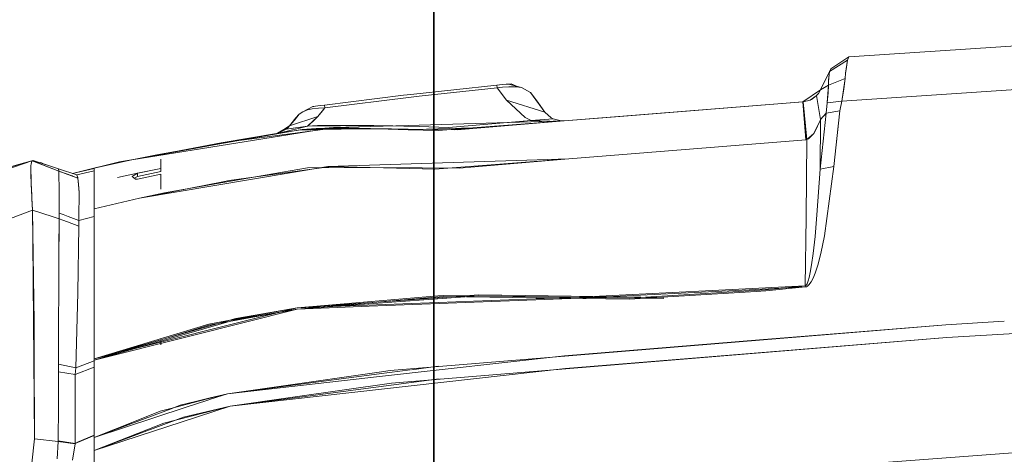
# Model space of a CAD drawing. Units: millimetres. Extents: x -1532 to 1812, y 229 to 3112.
# Drawn here: x -859 to -586, y 2713 to 2834 of the extents above; entities that cross this region are included whole.
import ezdxf

# ---------------------------------------------------------------- set-up
doc = ezdxf.new("R2010")
doc.units = ezdxf.units.MM
doc.layers.add('1', color=7, linetype='Continuous', true_color=0xffffff)
doc.styles.add('blockfont', font='simplex.shx')
doc.dimstyles.get("Standard").update_dxf_attribs({"dimtxt": 0.18, "dimasz": 0.18, "dimexe": 0.18, "dimexo": 0.0625, "dimgap": 0.09, "dimtad": 0, "dimtih": 1, "dimtoh": 1, "dimdec": 4, "dimzin": 0, "dimdsep": 46, "dimtxsty": 'Standard', "dimcen": 0.09, "dimadec": 0, "dimazin": 0, "dimtfac": 1, "dimtdec": 4, "dimtofl": 0, "dimtmove": 0, "dimatfit": 3, "dimfxl": 1, "dimtolj": 1, "dimtzin": 0, "dimarcsym": 0})

# ---------------------------------------------------------------- blocks, each defined once
blk = doc.blocks.new('_U0')
at = {"layer": '1', "color": 18, "lineweight": 35}
for p, q in [((-744.18366, 2328.217869), (-744.18366, 3088.144526)), ((744.18366, 2328.217869), (744.18366, 3088.144526)), ((-744.18366, 3084.969526), (-108.045833, 3084.969526)), ((744.18366, 3084.969526), (108.045833, 3084.969526))]:
    blk.add_line(p, q, dxfattribs=at)
at = {"layer": '1', "color": 18, "lineweight": 13}
for p, q in [((-103.333333, 3009.969526), (-128.333333, 3009.969526)), ((-128.333333, 3009.969526), (-128.333333, 2916.219526)), ((128.333333, 3009.969526), (103.333333, 3009.969526)), ((128.333333, 2916.219526), (128.333333, 3009.969526)), ((-128.333333, 2916.219526), (-103.333333, 2916.219526)), ((103.333333, 2916.219526), (128.333333, 2916.219526))]:
    blk.add_line(p, q, dxfattribs=at)
at = {"layer": '1', "color": 18, "lineweight": 70}
for points in [[(-744.18366, 3084.969526), (-694.183709, 3098.366986), (-694.18361, 3071.572066)], [(744.18366, 3084.969526), (694.183709, 3071.572066), (694.18361, 3098.366986)]]:
    blk.add_solid(points, dxfattribs=at)
at = {"layer": '1', "color": 18, "linetype": 'Continuous', "lineweight": 13, "char_height": 50, "attachment_point": 7, "line_spacing_factor": 0.903614, "style": 'blockfont'}
for s, insert in [('\\W1.3321;58.6', (-103.808333, 3046.073693)), ('\\W1.1591;1488', (-103.808333, 2924.198693))]:
    blk.add_mtext(s, dxfattribs=dict(at, insert=insert))

msp = doc.modelspace()

# ---------------------------------------------------------------- linework, layer by layer
at = {"layer": '1', "color": 18, "linetype": 'Continuous', "lineweight": 13}
for p, q in [((-627.542019, 2823.495165), (-563.614845, 2827.649608)), ((-634.321249, 2819.286135), (-629.334009, 2822.430876)), ((-634.321213, 2819.286123), (-629.333973, 2822.430864)), ((-628.96204, 2823.402897), (-633.936286, 2820.069805)), ((-628.962076, 2823.402909), (-633.936203, 2820.069817)), ((-629.334009, 2822.430876), (-629.922665, 2818.811444)), ((-629.333973, 2822.430864), (-629.75198, 2819.86095)), ((-628.962076, 2823.402909), (-629.334009, 2822.430876)), ((-629.056096, 2823.155895), (-629.333973, 2822.430864)), ((-628.96204, 2823.402897), (-629.056096, 2823.155895)), ((-627.542019, 2823.495165), (-628.96204, 2823.402897)), ((-636.82679, 2814.203051), (-634.321249, 2819.286135)), ((-636.826694, 2814.203039), (-634.321213, 2819.286123)), ((-633.936286, 2820.069805), (-636.826396, 2814.206615)), ((-633.936203, 2820.069817), (-636.826313, 2814.206627)), ((-634.321213, 2819.286123), (-634.64582, 2816.610113)), ((-634.321249, 2819.286135), (-634.611797, 2816.890023)), ((-633.936203, 2820.069817), (-634.321249, 2819.286135)), ((-634.03374, 2819.870725), (-634.321213, 2819.286123)), ((-633.936286, 2820.069805), (-634.03374, 2819.870725)), ((-629.922665, 2818.811444), (-630.041874, 2817.393568)), ((-629.922688, 2818.811432), (-630.041778, 2817.393556)), ((-629.75198, 2819.86095), (-629.922688, 2818.811432)), ((-630.041874, 2817.393568), (-634.664333, 2815.501717)), ((-634.645737, 2816.610125), (-634.664333, 2815.501717)), ((-630.041778, 2817.393556), (-634.664237, 2815.501705)), ((-634.64582, 2816.610113), (-634.664237, 2815.501705)), ((-634.611797, 2816.890023), (-634.645737, 2816.610125)), ((-630.041874, 2817.393568), (-630.956686, 2811.076668)), ((-630.041778, 2817.393556), (-630.388498, 2814.451709)), ((-726.684002, 2815.522403), (-750.636426, 2812.965602)), ((-726.683974, 2815.522447), (-750.636399, 2812.965646)), ((-726.683891, 2815.522459), (-750.636375, 2812.965659)), ((-748.241988, 2812.421054), (-726.605562, 2814.728945)), ((-748.241961, 2812.421098), (-726.605535, 2814.72899)), ((-748.241938, 2812.42111), (-726.605452, 2814.729002)), ((-726.684002, 2815.522403), (-725.953726, 2815.594882)), ((-726.684002, 2815.522403), (-726.605562, 2814.728945)), ((-726.683974, 2815.522447), (-725.953698, 2815.594926)), ((-726.683974, 2815.522447), (-726.605535, 2814.72899)), ((-726.683891, 2815.522459), (-725.953615, 2815.594939)), ((-726.683891, 2815.522459), (-726.605452, 2814.729002)), ((-726.605562, 2814.728945), (-725.193766, 2814.93327)), ((-726.605562, 2814.728945), (-726.094571, 2814.036578)), ((-726.605535, 2814.72899), (-725.193739, 2814.933315)), ((-726.605535, 2814.72899), (-726.094544, 2814.036623)), ((-726.605452, 2814.729002), (-725.193775, 2814.933327)), ((-726.605452, 2814.729002), (-724.07893, 2811.304596)), ((-726.094571, 2814.036578), (-724.078981, 2811.304539)), ((-726.094544, 2814.036623), (-724.078953, 2811.304584)), ((-725.953726, 2815.594882), (-725.051013, 2815.683573)), ((-725.953698, 2815.594926), (-725.050986, 2815.683618)), ((-725.953615, 2815.594939), (-725.050962, 2815.68363)), ((-723.370111, 2815.077332), (-725.193775, 2814.933327)), ((-723.370162, 2815.077275), (-725.193766, 2814.93327)), ((-723.370135, 2815.07732), (-725.193739, 2814.933315)), ((-725.051013, 2815.683573), (-724.126128, 2815.772742)), ((-725.050986, 2815.683618), (-724.126101, 2815.772787)), ((-725.050962, 2815.68363), (-724.126137, 2815.772799)), ((-724.126137, 2815.772799), (-723.504103, 2815.83145)), ((-724.126128, 2815.772742), (-723.504034, 2815.831393)), ((-724.126101, 2815.772787), (-723.504007, 2815.831438)), ((-723.504103, 2815.83145), (-722.782171, 2815.892723)), ((-723.504103, 2815.83145), (-719.881809, 2814.82127)), ((-723.504034, 2815.831393), (-722.782282, 2815.892667)), ((-723.504034, 2815.831393), (-719.881741, 2814.821213)), ((-723.504007, 2815.831438), (-722.782254, 2815.892711)), ((-723.504007, 2815.831438), (-719.881713, 2814.821258)), ((-721.368281, 2815.039843), (-723.370162, 2815.077275)), ((-721.368253, 2815.039888), (-723.370135, 2815.07732)), ((-721.368349, 2815.0399), (-723.370111, 2815.077332)), ((-722.782282, 2815.892667), (-721.230742, 2815.197421)), ((-722.782254, 2815.892711), (-721.230714, 2815.197465)), ((-722.782171, 2815.892723), (-721.230472, 2815.197383)), ((-721.368349, 2815.0399), (-719.881809, 2814.82127)), ((-721.368281, 2815.039843), (-719.881741, 2814.821213)), ((-721.368253, 2815.039888), (-719.881713, 2814.821258)), ((-717.355288, 2813.460854), (-719.881809, 2814.82127)), ((-717.355219, 2813.460797), (-719.881741, 2814.821213)), ((-717.355192, 2813.460842), (-719.881713, 2814.821258)), ((-717.355288, 2813.460854), (-713.371551, 2808.02944)), ((-717.355219, 2813.460797), (-715.375511, 2810.762137)), ((-717.355192, 2813.460842), (-715.375483, 2810.762182)), ((-636.826313, 2814.206627), (-641.757048, 2810.876635)), ((-636.826396, 2814.206615), (-641.756952, 2810.876623)), ((-637.931883, 2812.647596), (-637.423635, 2813.235298)), ((-637.93186, 2812.647608), (-637.423552, 2813.23531)), ((-636.826694, 2814.203039), (-637.423635, 2813.235298)), ((-636.82679, 2814.203051), (-637.423552, 2813.23531)), ((-636.82679, 2814.203051), (-635.561801, 2814.962742)), ((-636.826313, 2814.206627), (-636.82679, 2814.203051)), ((-636.826694, 2814.203039), (-634.664237, 2815.501705)), ((-636.826396, 2814.206615), (-636.826694, 2814.203039)), ((-635.561801, 2814.962742), (-634.664333, 2815.501717)), ((-634.664333, 2815.501717), (-635.007418, 2810.663727)), ((-634.698689, 2813.354269), (-635.00458, 2810.672298)), ((-634.664237, 2815.501705), (-634.698689, 2813.354269)), ((-562.839925, 2815.626159), (-630.95665, 2811.076656)), ((-630.388498, 2814.451709), (-630.95665, 2811.076656)), ((-752.633599, 2812.717646), (-774.573413, 2809.995145)), ((-752.633572, 2812.717691), (-774.573386, 2809.995189)), ((-752.633608, 2812.717703), (-774.573362, 2809.995201)), ((-774.467377, 2809.210032), (-750.550357, 2812.174767)), ((-774.467349, 2809.210077), (-750.55033, 2812.174812)), ((-774.467266, 2809.210089), (-750.550306, 2812.174824)), ((-752.633608, 2812.717703), (-750.636375, 2812.965659)), ((-752.633599, 2812.717646), (-750.636426, 2812.965602)), ((-752.633572, 2812.717691), (-750.636399, 2812.965646)), ((-750.550357, 2812.174767), (-748.241988, 2812.421054)), ((-750.55033, 2812.174812), (-748.241961, 2812.421098)), ((-750.550306, 2812.174824), (-748.241938, 2812.42111)), ((-724.078981, 2811.304539), (-713.371483, 2808.029383)), ((-724.078981, 2811.304539), (-718.824295, 2806.534022)), ((-724.078953, 2811.304584), (-713.371456, 2808.029428)), ((-724.078953, 2811.304584), (-718.824267, 2806.534067)), ((-724.07893, 2811.304596), (-713.371551, 2808.02944)), ((-724.07893, 2811.304596), (-718.824184, 2806.534079)), ((-715.375511, 2810.762137), (-713.371483, 2808.029383)), ((-715.375483, 2810.762182), (-713.371456, 2808.029428)), ((-641.757048, 2810.876635), (-708.028353, 2805.617836)), ((-641.757048, 2810.875204), (-708.028353, 2805.617836)), ((-641.756952, 2810.876623), (-692.600369, 2806.841627)), ((-641.757071, 2810.875192), (-692.600369, 2806.841627)), ((-641.757071, 2810.875192), (-641.705036, 2810.879245)), ((-641.756952, 2810.876623), (-641.757071, 2810.875192)), ((-641.757071, 2810.875192), (-640.963316, 2800.366417)), ((-641.705072, 2810.879258), (-641.757048, 2810.875204)), ((-641.757048, 2810.876635), (-641.757048, 2810.875204)), ((-641.757048, 2810.875204), (-641.696903, 2810.078872)), ((-639.76601, 2811.382864), (-641.705072, 2810.879258)), ((-641.705072, 2810.879258), (-640.65007, 2800.391939)), ((-641.260862, 2810.933366), (-641.705036, 2810.879245)), ((-641.705036, 2810.879245), (-640.650094, 2800.391927)), ((-639.736056, 2811.390653), (-641.260862, 2810.933366)), ((-639.357567, 2811.577812), (-639.736056, 2811.390653)), ((-638.029135, 2812.551049), (-639.735973, 2811.390665)), ((-638.029218, 2812.551036), (-639.357567, 2811.577812)), ((-637.931883, 2812.647596), (-638.029218, 2812.551036)), ((-637.93186, 2812.647608), (-638.029135, 2812.551049)), ((-637.931883, 2812.647596), (-636.841714, 2806.015506)), ((-637.93186, 2812.647608), (-636.84181, 2806.015519)), ((-635.010123, 2810.624138), (-635.261655, 2807.734504)), ((-635.01004, 2810.62415), (-635.261572, 2807.734516)), ((-630.95665, 2811.076656), (-635.010123, 2810.624138)), ((-635.00458, 2810.672298), (-635.010123, 2810.624138)), ((-630.956686, 2811.076668), (-635.01004, 2810.62415)), ((-635.007418, 2810.663727), (-635.01004, 2810.62415)), ((-630.95665, 2811.076656), (-631.450713, 2808.405653)), ((-630.956686, 2811.076668), (-631.450689, 2808.405665)), ((-781.582979, 2807.43143), (-780.597297, 2808.153123)), ((-781.582952, 2807.431474), (-780.59727, 2808.153167)), ((-781.582869, 2807.431486), (-780.597246, 2808.153179)), ((-777.781812, 2809.548348), (-780.597297, 2808.153123)), ((-779.283968, 2808.633536), (-780.597297, 2808.153123)), ((-777.781785, 2809.548393), (-780.59727, 2808.153167)), ((-779.283941, 2808.633581), (-780.59727, 2808.153167)), ((-777.781761, 2809.548405), (-780.597246, 2808.153179)), ((-779.284037, 2808.633593), (-780.597246, 2808.153179)), ((-779.284037, 2808.633593), (-777.994907, 2808.912543)), ((-779.283968, 2808.633536), (-777.994839, 2808.912486)), ((-779.283941, 2808.633581), (-777.994812, 2808.912531)), ((-776.269711, 2809.123066), (-777.994907, 2808.912543)), ((-776.269821, 2809.123009), (-777.994839, 2808.912486)), ((-776.269794, 2809.123054), (-777.994812, 2808.912531)), ((-777.781812, 2809.548348), (-777.557281, 2809.583396)), ((-777.781785, 2809.548393), (-777.557254, 2809.58344)), ((-777.781761, 2809.548405), (-777.557171, 2809.583453)), ((-777.557281, 2809.583396), (-777.035025, 2809.657782)), ((-777.557254, 2809.58344), (-777.034998, 2809.657827)), ((-777.557171, 2809.583453), (-777.035034, 2809.657839)), ((-777.035034, 2809.657839), (-776.433266, 2809.741524)), ((-777.035025, 2809.657782), (-776.433376, 2809.741467)), ((-777.034998, 2809.657827), (-776.433349, 2809.741512)), ((-774.467266, 2809.210089), (-776.437319, 2806.849268)), ((-774.467377, 2809.210032), (-776.43731, 2806.849211)), ((-776.437283, 2806.849256), (-775.071979, 2808.485523)), ((-776.433376, 2809.741467), (-775.553492, 2809.862345)), ((-776.433349, 2809.741512), (-775.553465, 2809.86239)), ((-776.433266, 2809.741524), (-775.553501, 2809.862402)), ((-774.467377, 2809.210032), (-776.269821, 2809.123009)), ((-774.467349, 2809.210077), (-776.269794, 2809.123054)), ((-774.467266, 2809.210089), (-776.269711, 2809.123066)), ((-775.553501, 2809.862402), (-774.573362, 2809.995201)), ((-775.553492, 2809.862345), (-774.573413, 2809.995145)), ((-775.553465, 2809.86239), (-774.573386, 2809.995189)), ((-774.467349, 2809.210077), (-775.071979, 2808.485523)), ((-774.573413, 2809.995145), (-774.467377, 2809.210032)), ((-774.573386, 2809.995189), (-774.467349, 2809.210077)), ((-774.573362, 2809.995201), (-774.467266, 2809.210089)), ((-713.371551, 2808.02944), (-711.629427, 2806.448248)), ((-713.371483, 2808.029383), (-711.629418, 2806.448191)), ((-713.371456, 2808.029428), (-711.629391, 2806.448236)), ((-641.696737, 2810.076675), (-640.963352, 2800.366429)), ((-635.261655, 2807.734504), (-631.450713, 2808.405653)), ((-635.261572, 2807.734516), (-631.450689, 2808.405665)), ((-631.450689, 2808.405665), (-633.111513, 2792.915133)), ((-631.450713, 2808.405653), (-632.283747, 2800.66134)), ((-781.582869, 2807.431486), (-784.270561, 2804.182556)), ((-784.270561, 2804.182556), (-776.437319, 2806.849268)), ((-781.582979, 2807.43143), (-784.270493, 2804.1825)), ((-784.270493, 2804.1825), (-776.43731, 2806.849211)), ((-782.520202, 2806.478709), (-784.270493, 2804.1825)), ((-784.270465, 2804.182544), (-776.437283, 2806.849256)), ((-782.918096, 2805.817381), (-784.270465, 2804.182544)), ((-781.582952, 2807.431474), (-782.918096, 2805.817381)), ((-782.520202, 2806.478709), (-781.582979, 2807.43143)), ((-776.43731, 2806.849211), (-779.247848, 2804.141015)), ((-777.714252, 2805.47215), (-779.24782, 2804.14106)), ((-776.437319, 2806.849268), (-779.247797, 2804.141072)), ((-776.437283, 2806.849256), (-777.714252, 2805.47215)), ((-708.028353, 2805.617836), (-751.372374, 2804.334429)), ((-708.028404, 2805.617779), (-743.001369, 2802.900285)), ((-740.098385, 2803.792685), (-717.170028, 2805.655926)), ((-740.098357, 2803.79273), (-717.17, 2805.655971)), ((-723.148833, 2805.170122), (-717.170036, 2805.655983)), ((-721.246123, 2804.537311), (-708.136309, 2805.60876)), ((-721.246123, 2804.537311), (-708.188895, 2805.604343)), ((-721.243441, 2804.507986), (-708.028376, 2805.617824)), ((-718.824295, 2806.534022), (-717.170028, 2805.655926)), ((-718.824267, 2806.534067), (-717.17, 2805.655971)), ((-718.824184, 2806.534079), (-717.170036, 2805.655983)), ((-717.170036, 2805.655983), (-711.080826, 2806.156901)), ((-717.170036, 2805.655983), (-711.961102, 2805.501388)), ((-717.170028, 2805.655926), (-711.080877, 2806.156844)), ((-717.170028, 2805.655926), (-710.63104, 2805.461854)), ((-717.17, 2805.655971), (-711.080849, 2806.156889)), ((-717.17, 2805.655971), (-710.631013, 2805.461898)), ((-711.629427, 2806.448248), (-711.080826, 2806.156901)), ((-711.629418, 2806.448191), (-711.080877, 2806.156844)), ((-711.629391, 2806.448236), (-711.080849, 2806.156889)), ((-711.080877, 2806.156844), (-708.890942, 2805.604905)), ((-711.080849, 2806.156889), (-708.890915, 2805.60495)), ((-711.080826, 2806.156901), (-708.890951, 2805.604962)), ((-710.63104, 2805.461854), (-708.071573, 2805.614425)), ((-708.060422, 2805.615133), (-710.631013, 2805.461898)), ((-708.890951, 2805.604962), (-708.083636, 2805.616199)), ((-708.890942, 2805.604905), (-708.042003, 2805.616723)), ((-708.890915, 2805.60495), (-708.040756, 2805.616784)), ((-692.600397, 2806.841582), (-708.028404, 2805.617779)), ((-692.600369, 2806.841627), (-708.028376, 2805.617824)), ((-636.940992, 2805.71535), (-638.670004, 2802.10903)), ((-636.940897, 2805.715337), (-638.287723, 2802.69672)), ((-636.841714, 2806.015506), (-636.943936, 2792.225137)), ((-635.261572, 2807.734516), (-636.943853, 2792.225149)), ((-636.84181, 2806.015519), (-636.943853, 2792.225149)), ((-636.84181, 2806.015519), (-636.940992, 2805.71535)), ((-636.841714, 2806.015506), (-636.940897, 2805.715337)), ((-635.261572, 2807.734516), (-636.84181, 2806.015519)), ((-635.261655, 2807.734504), (-636.841714, 2806.015506)), ((-635.261655, 2807.734504), (-636.105299, 2799.980894)), ((-772.037781, 2803.722647), (-828.096426, 2794.757393)), ((-783.535063, 2802.727476), (-821.15072, 2796.186224)), ((-786.783254, 2802.61395), (-787.913597, 2802.097109)), ((-787.913529, 2802.097052), (-784.883786, 2802.56472)), ((-786.956282, 2802.505896), (-787.913529, 2802.097052)), ((-787.913501, 2802.097097), (-783.548534, 2802.770868)), ((-784.332656, 2804.143722), (-787.907362, 2802.098051)), ((-787.907134, 2802.098107), (-781.82844, 2803.036478)), ((-786.524442, 2802.339762), (-787.894574, 2802.100152)), ((-786.524415, 2802.339807), (-787.894547, 2802.100196)), ((-786.524332, 2802.339819), (-787.894524, 2802.100209)), ((-784.270493, 2804.1825), (-787.468759, 2802.185982)), ((-785.195438, 2803.28247), (-787.468759, 2802.185982)), ((-784.270465, 2804.182544), (-787.468731, 2802.186027)), ((-785.19541, 2803.282514), (-787.468731, 2802.186027)), ((-784.270561, 2804.182556), (-787.468708, 2802.186039)), ((-785.195387, 2803.282526), (-787.468708, 2802.186039)), ((-786.524442, 2802.339762), (-781.838623, 2803.499669)), ((-786.524415, 2802.339807), (-781.838596, 2803.499714)), ((-786.524332, 2802.339819), (-781.838692, 2803.499726)), ((-784.270493, 2804.1825), (-785.195438, 2803.28247)), ((-785.195438, 2803.28247), (-779.247848, 2804.141015)), ((-785.19541, 2803.282514), (-779.24782, 2804.14106)), ((-784.690619, 2803.724781), (-785.19541, 2803.282514)), ((-784.270561, 2804.182556), (-785.195387, 2803.282526)), ((-785.195387, 2803.282526), (-783.856215, 2803.475838)), ((-784.826519, 2802.573559), (-783.548561, 2802.770823)), ((-784.270465, 2804.182544), (-784.690619, 2803.724781)), ((-783.811143, 2803.482344), (-779.247797, 2804.141072)), ((-781.828371, 2803.036422), (-783.548561, 2802.770823)), ((-783.548534, 2802.770868), (-781.828344, 2803.036466)), ((-780.742705, 2803.213134), (-783.535063, 2802.727476)), ((-770.913271, 2803.735703), (-783.459095, 2802.108973)), ((-779.247797, 2804.141072), (-781.838692, 2803.499726)), ((-779.247848, 2804.141015), (-781.838623, 2803.499669)), ((-779.24782, 2804.14106), (-781.838596, 2803.499714)), ((-781.82844, 2803.036478), (-772.037781, 2803.722647)), ((-775.03195, 2803.201663), (-781.828371, 2803.036422)), ((-781.828344, 2803.036466), (-780.742705, 2803.213134)), ((-776.882291, 2803.51831), (-780.742705, 2803.213134)), ((-759.038687, 2803.415075), (-780.742705, 2803.213134)), ((-779.247848, 2804.141015), (-760.92091, 2804.350585)), ((-779.24782, 2804.14106), (-776.52204, 2804.348245)), ((-779.247797, 2804.141072), (-760.920799, 2804.350642)), ((-761.813819, 2803.523079), (-776.882291, 2803.51831)), ((-760.920882, 2804.350629), (-776.52204, 2804.348245)), ((-751.372374, 2804.334429), (-772.037781, 2803.722647)), ((-751.329807, 2803.14967), (-770.913271, 2803.735703)), ((-761.813847, 2803.523034), (-770.913271, 2803.735703)), ((-761.813847, 2803.523034), (-751.325814, 2803.252906)), ((-761.813819, 2803.523079), (-755.953776, 2803.372148)), ((-760.92091, 2804.350585), (-748.244492, 2804.010838)), ((-748.244464, 2804.010883), (-760.920882, 2804.350629)), ((-760.920799, 2804.350642), (-755.621973, 2804.208623)), ((-751.328468, 2803.307787), (-759.038687, 2803.415075)), ((-743.001369, 2802.900285), (-751.329807, 2803.14967)), ((-737.778425, 2803.119436), (-751.328468, 2803.307787)), ((-749.430919, 2803.204108), (-751.325814, 2803.252906)), ((-739.921061, 2803.474635), (-749.430919, 2803.204108)), ((-748.244492, 2804.010838), (-740.098385, 2803.792685)), ((-748.244464, 2804.010883), (-740.098357, 2803.79273)), ((-733.12167, 2803.667964), (-739.921061, 2803.474635)), ((-738.474301, 2803.129109), (-721.246123, 2804.537311)), ((-721.243441, 2804.507986), (-737.778425, 2803.119436)), ((-638.287723, 2802.69672), (-638.669968, 2802.109018)), ((-787.913597, 2802.097109), (-828.096426, 2794.757393)), ((-787.913501, 2802.097097), (-821.15072, 2796.186224)), ((-783.459095, 2802.108973), (-803.281812, 2799.538583)), ((-787.913529, 2802.097052), (-803.281812, 2799.538583)), ((-787.913597, 2802.097109), (-787.894524, 2802.100209)), ((-787.913597, 2802.097109), (-787.907328, 2802.098077)), ((-787.913597, 2802.097109), (-787.907398, 2802.098063)), ((-787.913529, 2802.097052), (-787.894574, 2802.100152)), ((-787.913529, 2802.097052), (-787.907389, 2802.098006)), ((-787.913501, 2802.097097), (-787.894547, 2802.100196)), ((-787.907398, 2802.098063), (-787.468708, 2802.186039)), ((-787.907398, 2802.098063), (-787.894524, 2802.100209)), ((-787.907389, 2802.098006), (-787.468759, 2802.185982)), ((-787.907389, 2802.098006), (-787.894574, 2802.100152)), ((-787.907362, 2802.098051), (-787.894547, 2802.100196)), ((-787.468731, 2802.186027), (-787.906006, 2802.098323)), ((-640.963316, 2800.366417), (-706.730962, 2795.038715)), ((-640.963352, 2800.366429), (-706.730879, 2795.038727)), ((-640.65007, 2800.391939), (-640.963352, 2800.366429)), ((-640.650094, 2800.391927), (-640.963316, 2800.366417)), ((-640.65007, 2800.391939), (-640.855349, 2778.897312)), ((-640.650094, 2800.391927), (-640.855253, 2778.8973)), ((-640.20443, 2800.605074), (-640.650094, 2800.391927)), ((-638.670004, 2802.10903), (-640.65007, 2800.391939)), ((-638.669968, 2802.109018), (-640.20443, 2800.605074)), ((-636.943936, 2792.225137), (-636.105299, 2799.980894)), ((-632.283747, 2800.66134), (-633.111477, 2792.915121)), ((-828.096358, 2794.757336), (-803.281812, 2799.538583)), ((-855.865852, 2794.47277), (-893.022624, 2781.661719)), ((-855.798281, 2794.496086), (-893.022573, 2781.661776)), ((-855.818077, 2794.489261), (-858.850039, 2793.651608)), ((-855.809618, 2794.492159), (-857.490567, 2794.031352)), ((-856.010538, 2793.578497), (-855.79938, 2794.491752)), ((-856.010458, 2793.578602), (-855.805976, 2794.462813)), ((-855.798391, 2794.49603), (-855.865585, 2794.472862)), ((-855.805701, 2794.463999), (-855.798281, 2794.496086)), ((-855.799376, 2794.49177), (-855.798391, 2794.49603)), ((-855.798391, 2794.49603), (-855.515567, 2794.5728)), ((-855.792408, 2794.493759), (-855.798391, 2794.49603)), ((-855.798281, 2794.496086), (-855.509317, 2794.574526)), ((-855.759535, 2794.481385), (-855.798281, 2794.496086)), ((-854.236128, 2793.903262), (-855.792384, 2794.49375)), ((-848.354137, 2791.671542), (-855.758101, 2794.480841)), ((-855.515567, 2794.5728), (-855.519799, 2794.571608)), ((-853.621494, 2793.962115), (-855.515567, 2794.5728)), ((-848.446882, 2792.293814), (-855.509317, 2794.574526)), ((-843.046308, 2791.34585), (-831.506729, 2794.175878)), ((-828.096358, 2794.757336), (-831.507353, 2794.00298)), ((-828.09633, 2794.757381), (-831.507325, 2794.003025)), ((-828.096426, 2794.757393), (-831.507242, 2794.003037)), ((-826.505728, 2795.084598), (-831.506729, 2794.175878)), ((-821.15072, 2796.186224), (-828.09633, 2794.757381)), ((-820.00002, 2794.951886), (-820.00002, 2792.404383)), ((-819.999993, 2794.951931), (-819.999993, 2792.40872)), ((-819.999969, 2794.482578), (-819.999969, 2793.433455)), ((-706.730879, 2795.038727), (-747.622526, 2793.736008)), ((-706.730989, 2795.03867), (-743.972627, 2792.167157)), ((-706.730962, 2795.038715), (-737.142801, 2792.460456)), ((-858.850039, 2793.651608), (-864.599264, 2791.978863)), ((-857.490567, 2794.031352), (-862.519709, 2792.596787)), ((-856.100646, 2793.188781), (-856.015589, 2793.556653)), ((-856.100646, 2793.188781), (-856.076387, 2790.382355)), ((-856.100595, 2793.188837), (-856.015639, 2793.556199)), ((-856.059587, 2788.429764), (-856.100595, 2793.188837)), ((-850.208426, 2792.375036), (-854.235358, 2793.90297)), ((-853.301791, 2793.992728), (-853.621494, 2793.962115)), ((-853.301791, 2793.992728), (-853.621195, 2793.962019)), ((-852.635123, 2793.64409), (-853.621195, 2793.962019)), ((-853.301791, 2793.992728), (-852.633266, 2793.643492)), ((-852.635123, 2793.64409), (-853.301791, 2793.992728)), ((-848.446993, 2792.293757), (-852.633266, 2793.643492)), ((-848.354188, 2791.671485), (-850.196377, 2792.370464)), ((-843.381909, 2790.584058), (-848.446993, 2792.293757)), ((-848.400859, 2792.142361), (-848.446993, 2792.293757)), ((-843.381882, 2790.584102), (-848.446965, 2792.293802)), ((-843.381918, 2790.584114), (-848.446882, 2792.293814)), ((-848.354137, 2791.671542), (-848.446882, 2792.293814)), ((-848.354188, 2791.671485), (-848.400859, 2792.142361)), ((-848.354188, 2791.671485), (-848.351718, 2791.548035)), ((-844.660936, 2790.302124), (-848.354188, 2791.671485)), ((-848.354161, 2791.671529), (-848.305702, 2789.25015)), ((-848.354161, 2791.671529), (-843.033731, 2789.698854)), ((-848.354137, 2791.671542), (-848.35167, 2791.548078)), ((-844.662112, 2790.302605), (-848.354137, 2791.671542)), ((-848.351591, 2791.544136), (-848.351557, 2791.542459)), ((-848.351508, 2791.537564), (-848.30573, 2789.250106)), ((-848.35146, 2791.537599), (-848.305738, 2789.250162)), ((-843.046308, 2791.34585), (-844.548251, 2790.977806)), ((-844.536322, 2790.973725), (-838.548509, 2792.414159)), ((-844.53627, 2790.973771), (-838.548458, 2792.414215)), ((-843.381918, 2790.584114), (-838.548458, 2791.698336)), ((-843.381909, 2790.584058), (-838.548509, 2791.698272)), ((-843.381882, 2790.584102), (-838.548481, 2791.698316)), ((-838.548481, 2792.414203), (-843.046308, 2791.34585)), ((-831.507353, 2794.00298), (-838.548509, 2792.44563)), ((-838.548509, 2791.624516), (-838.548509, 2792.44563)), ((-838.548509, 2790.877685), (-838.548509, 2791.616172)), ((-831.507325, 2794.003025), (-838.548481, 2792.445675)), ((-838.548481, 2790.786996), (-838.548481, 2792.445675)), ((-831.507242, 2794.003037), (-838.548458, 2792.445687)), ((-838.548458, 2792.445687), (-838.548458, 2791.624573)), ((-838.548458, 2791.616228), (-838.548458, 2790.87774)), ((-820.00002, 2792.404383), (-826.500026, 2791.084737)), ((-820.00002, 2791.501254), (-826.500026, 2790.178984)), ((-819.999993, 2791.501299), (-826.499999, 2790.179029)), ((-819.999969, 2792.40444), (-826.499975, 2791.084793)), ((-819.999969, 2791.501311), (-826.499975, 2790.179041)), ((-819.999993, 2792.404428), (-826.41616, 2791.101802)), ((-773.617065, 2792.908219), (-825.900114, 2784.123209)), ((-820.00002, 2792.404383), (-820.00002, 2791.501254)), ((-819.999993, 2792.40872), (-819.999993, 2792.404428)), ((-819.999993, 2791.501299), (-819.999993, 2792.404428)), ((-819.999969, 2793.380049), (-819.999969, 2792.40444)), ((-819.999969, 2792.40444), (-819.999969, 2791.505555)), ((-779.316545, 2792.591825), (-802.761436, 2788.450494)), ((-772.706834, 2792.92199), (-801.039485, 2789.008111)), ((-762.308896, 2792.672411), (-779.316545, 2792.591825)), ((-747.622526, 2793.736008), (-773.617065, 2792.908219)), ((-772.706834, 2792.92199), (-747.406153, 2792.257279)), ((-747.444034, 2792.547241), (-762.308896, 2792.672411)), ((-737.142801, 2792.460456), (-747.444034, 2792.547241)), ((-747.406153, 2792.257279), (-743.972627, 2792.167157)), ((-636.943936, 2792.225137), (-637.905419, 2779.527441)), ((-636.943853, 2792.225149), (-637.905395, 2779.527453)), ((-636.943936, 2792.225137), (-633.111477, 2792.915121)), ((-636.943853, 2792.225149), (-633.111513, 2792.915133)), ((-633.111477, 2792.915121), (-635.763288, 2773.633733)), ((-633.111513, 2792.915133), (-635.763205, 2773.633746)), ((-856.059519, 2788.429707), (-856.076387, 2790.382355)), ((-848.305738, 2789.250162), (-848.282612, 2788.094309)), ((-848.30573, 2789.250106), (-848.282603, 2788.094252)), ((-848.305702, 2789.25015), (-848.282576, 2788.094297)), ((-844.335521, 2790.181511), (-844.629288, 2790.290434)), ((-843.033758, 2789.698809), (-844.272905, 2790.158252)), ((-843.033827, 2789.698866), (-844.272771, 2790.158245)), ((-843.320923, 2790.428994), (-843.381918, 2790.584114)), ((-843.299477, 2790.434166), (-843.381909, 2790.584058)), ((-843.26309, 2790.368095), (-843.381882, 2790.584102)), ((-843.0859, 2789.831297), (-843.313198, 2790.409349)), ((-843.263117, 2790.36805), (-843.289094, 2790.415286)), ((-843.079647, 2789.832707), (-843.263117, 2790.36805)), ((-843.033731, 2789.698854), (-843.26309, 2790.368095)), ((-843.033827, 2789.698866), (-843.081485, 2789.820068)), ((-843.033758, 2789.698809), (-843.075747, 2789.821326)), ((-843.033827, 2789.698866), (-842.875275, 2788.012445)), ((-843.033758, 2789.698809), (-842.875207, 2788.012392)), ((-842.783868, 2787.041441), (-843.033731, 2789.698854)), ((-838.548509, 2790.786952), (-838.548509, 2790.870701)), ((-838.548509, 2790.786952), (-838.548509, 2789.260763)), ((-838.548509, 2789.259452), (-838.548509, 2788.959251)), ((-838.548509, 2788.956357), (-838.548509, 2787.970544)), ((-838.548481, 2790.786996), (-838.548481, 2787.970589)), ((-838.548458, 2790.87078), (-838.548458, 2789.405942)), ((-838.548458, 2789.405608), (-838.548458, 2789.260853)), ((-838.548458, 2789.259542), (-838.548458, 2789.199413)), ((-838.548458, 2789.199066), (-838.548458, 2788.959308)), ((-838.548458, 2788.956424), (-838.548458, 2787.970625)), ((-826.499999, 2791.084781), (-832.08859, 2789.881244)), ((-827.962724, 2790.185183), (-827.654985, 2790.374488)), ((-827.962724, 2790.185183), (-827.478496, 2789.770097)), ((-827.962697, 2790.185228), (-827.654958, 2790.374532)), ((-827.962697, 2790.185228), (-827.478468, 2789.770141)), ((-827.962673, 2790.18524), (-827.654875, 2790.374544)), ((-827.962673, 2790.18524), (-827.478445, 2789.770153)), ((-826.500026, 2791.084737), (-827.654985, 2790.374488)), ((-826.502547, 2791.083214), (-827.654958, 2790.374532)), ((-826.499975, 2791.084793), (-827.654875, 2790.374544)), ((-827.478496, 2789.770097), (-827.043442, 2789.39721)), ((-827.043414, 2789.397255), (-827.478468, 2789.770141)), ((-827.478445, 2789.770153), (-827.043331, 2789.397267)), ((-826.500026, 2790.178984), (-827.341117, 2789.652349)), ((-826.499999, 2790.179029), (-827.34109, 2789.652394)), ((-826.499975, 2790.179041), (-827.341056, 2789.652413)), ((-827.043442, 2789.39721), (-826.615063, 2789.428443)), ((-827.043414, 2789.397255), (-826.615036, 2789.428487)), ((-827.043331, 2789.397267), (-826.615131, 2789.4285)), ((-826.499975, 2789.449957), (-826.615131, 2789.4285)), ((-826.500026, 2789.4499), (-826.615063, 2789.428443)), ((-826.499999, 2789.449945), (-826.615036, 2789.428487)), ((-826.499999, 2791.084781), (-826.502547, 2791.083214)), ((-826.500026, 2790.178984), (-826.500026, 2791.084737)), ((-826.500026, 2789.4499), (-820.00002, 2790.775985)), ((-826.499999, 2791.084781), (-826.043189, 2791.182056)), ((-826.41616, 2791.101802), (-826.499999, 2791.084781)), ((-826.499999, 2791.083763), (-826.499999, 2791.084781)), ((-826.499999, 2790.179029), (-826.499999, 2791.083763)), ((-826.499999, 2789.449945), (-819.999993, 2790.776029)), ((-826.499975, 2790.184717), (-826.499975, 2791.084793)), ((-819.999969, 2790.776041), (-826.499975, 2789.449957)), ((-825.900165, 2784.123152), (-802.78608, 2788.665026)), ((-820.00002, 2790.7314), (-820.00002, 2790.775985)), ((-819.999993, 2790.731445), (-819.999993, 2790.776029)), ((-819.999993, 2786.633527), (-819.999993, 2790.731445)), ((-801.039485, 2789.008111), (-802.78608, 2788.665026)), ((-856.028448, 2787.847366), (-856.059587, 2788.429764)), ((-855.955136, 2786.477145), (-856.059519, 2788.429707)), ((-855.955189, 2786.477206), (-856.028422, 2787.846872)), ((-855.837311, 2784.272537), (-855.955189, 2786.477206)), ((-855.878518, 2785.043957), (-855.955136, 2786.477144)), ((-848.282279, 2786.452374), (-848.282612, 2788.094309)), ((-848.282326, 2786.452289), (-848.282603, 2788.094252)), ((-848.282576, 2788.094297), (-848.28198, 2784.563318)), ((-848.282007, 2784.563273), (-848.282325, 2786.447383)), ((-848.282233, 2786.222408), (-848.282278, 2786.447468)), ((-848.281897, 2784.56333), (-848.282232, 2786.221107)), ((-842.875009, 2788.009613), (-842.862814, 2787.879899)), ((-842.874941, 2788.009559), (-842.745446, 2786.632193)), ((-842.862743, 2787.87915), (-842.768696, 2786.878823)), ((-842.783868, 2787.041441), (-842.657983, 2785.702243)), ((-842.768601, 2786.877816), (-842.745505, 2786.632155)), ((-842.745428, 2786.631334), (-842.658079, 2785.702256)), ((-842.745365, 2786.631339), (-842.658011, 2785.702199)), ((-838.548509, 2787.970495), (-838.548509, 2786.02168)), ((-838.548509, 2786.02168), (-838.548509, 2781.19728)), ((-838.548481, 2787.97054), (-838.548481, 2786.021724)), ((-838.548481, 2786.021724), (-838.548481, 2781.197324)), ((-838.548458, 2787.970579), (-838.548458, 2787.736399)), ((-838.548458, 2787.734053), (-838.548458, 2786.021736)), ((-838.548458, 2786.021736), (-838.548458, 2781.197337)), ((-802.761436, 2788.450494), (-818.959236, 2785.589233)), ((-855.837275, 2784.272479), (-855.878516, 2785.043932)), ((-855.81833, 2783.917547), (-855.836905, 2784.264956)), ((-855.651883, 2780.804604), (-855.836869, 2784.264898)), ((-855.651892, 2780.804661), (-855.818223, 2783.915541)), ((-848.282007, 2784.563273), (-848.28182, 2783.355473)), ((-848.28198, 2784.563318), (-848.281384, 2780.716673)), ((-848.281897, 2784.56333), (-848.281656, 2782.620298)), ((-848.28182, 2783.354265), (-848.281411, 2780.716628)), ((-842.658011, 2785.702199), (-842.742351, 2778.640002)), ((-842.657983, 2785.702243), (-842.742324, 2778.640047)), ((-842.658079, 2785.702256), (-842.742241, 2778.640059)), ((-825.900165, 2784.123152), (-838.548509, 2781.19728)), ((-825.900137, 2784.123197), (-838.548481, 2781.197324)), ((-825.900114, 2784.123209), (-838.548458, 2781.197337)), ((-818.959236, 2785.589233), (-825.900137, 2784.123197)), ((-855.651892, 2780.804661), (-882.9179, 2770.452331)), ((-855.651883, 2780.804604), (-872.882453, 2774.262398)), ((-855.651892, 2780.804661), (-855.232275, 2749.660757)), ((-855.651892, 2780.804661), (-850.177162, 2779.040345)), ((-855.651883, 2780.804604), (-855.570701, 2772.271365)), ((-855.651883, 2780.804604), (-850.177097, 2779.040285)), ((-848.282135, 2779.991654), (-848.28142, 2780.716685)), ((-848.282067, 2779.991597), (-848.281411, 2780.716628)), ((-848.282039, 2779.991642), (-848.281384, 2780.716673)), ((-848.281655, 2782.613981), (-848.28142, 2780.716685)), ((-838.548509, 2781.19728), (-838.548509, 2739.504784)), ((-838.548481, 2781.197324), (-838.548481, 2739.504829)), ((-838.548458, 2781.197337), (-838.548458, 2739.504841)), ((-850.177139, 2779.040338), (-848.810122, 2778.599796)), ((-850.177093, 2779.040283), (-848.810174, 2778.599776)), ((-850.177039, 2779.04032), (-848.284662, 2778.430477)), ((-848.810164, 2778.599773), (-848.284689, 2778.430432)), ((-848.810076, 2778.599781), (-848.284758, 2778.430489)), ((-848.325678, 2765.725707), (-848.284662, 2778.430477)), ((-848.325659, 2765.726021), (-848.284758, 2778.430489)), ((-848.311392, 2770.156354), (-848.284689, 2778.430432)), ((-848.284758, 2778.430489), (-848.282135, 2779.991654)), ((-848.284758, 2778.430489), (-847.252167, 2778.047904)), ((-848.284689, 2778.430432), (-848.282067, 2779.991597)), ((-848.284689, 2778.430432), (-847.252164, 2778.047859)), ((-848.284662, 2778.430477), (-848.282039, 2779.991642)), ((-848.284662, 2778.430477), (-847.252137, 2778.047904)), ((-847.119864, 2779.56644), (-848.282135, 2779.991654)), ((-847.119858, 2779.566397), (-848.282067, 2779.991597)), ((-847.119831, 2779.566442), (-848.282039, 2779.991642)), ((-847.252155, 2778.047856), (-845.89083, 2777.543455)), ((-847.252128, 2778.047901), (-845.890802, 2777.5435)), ((-847.252086, 2778.047874), (-845.890887, 2777.543537)), ((-845.757998, 2779.068153), (-847.119854, 2779.566395)), ((-845.75797, 2779.068198), (-847.119827, 2779.56644)), ((-845.758058, 2779.068227), (-847.119787, 2779.566412)), ((-842.763034, 2777.97243), (-845.75797, 2779.068143)), ((-842.763007, 2777.972475), (-845.757964, 2779.068196)), ((-842.762983, 2777.972487), (-845.757936, 2779.068182)), ((-842.769531, 2776.386946), (-842.763034, 2777.97243)), ((-842.769504, 2776.386991), (-842.763007, 2777.972475)), ((-842.769421, 2776.387003), (-842.762983, 2777.972487)), ((-838.548509, 2778.999012), (-842.763034, 2777.97243)), ((-842.763034, 2777.97243), (-842.742351, 2778.640002)), ((-838.548481, 2778.999057), (-842.763007, 2777.972475)), ((-842.763007, 2777.972475), (-842.742324, 2778.640047)), ((-838.548458, 2778.999064), (-842.762983, 2777.972487)), ((-842.762983, 2777.972487), (-842.742241, 2778.640059)), ((-640.855349, 2778.897312), (-641.069925, 2759.818343)), ((-640.855253, 2778.8973), (-641.069889, 2759.81833)), ((-638.361096, 2773.509517), (-637.905419, 2779.527441)), ((-638.361013, 2773.509529), (-637.905395, 2779.527453)), ((-845.890809, 2777.543508), (-842.769421, 2776.387003)), ((-845.890807, 2777.543447), (-842.769531, 2776.386946)), ((-845.890793, 2777.543497), (-842.769504, 2776.386991)), ((-843.069938, 2757.811517), (-842.769531, 2776.386946)), ((-842.769504, 2776.386991), (-843.069911, 2757.811561)), ((-842.769421, 2776.387003), (-843.069828, 2757.811573)), ((-855.570701, 2772.271365), (-855.385629, 2749.974459)), ((-638.887525, 2768.765703), (-638.361096, 2773.509517)), ((-638.887442, 2768.765715), (-638.361013, 2773.509529)), ((-635.763205, 2773.633746), (-636.765755, 2768.743065)), ((-635.763288, 2773.633733), (-636.765718, 2768.743053)), ((-848.311392, 2770.156354), (-848.325703, 2765.725683)), ((-638.887525, 2768.765703), (-639.326215, 2765.604034)), ((-638.887442, 2768.765715), (-639.326132, 2765.604046)), ((-636.765755, 2768.743065), (-637.608564, 2765.481499)), ((-636.765718, 2768.743053), (-637.608528, 2765.481487)), ((-848.325704, 2765.725495), (-848.346142, 2759.398192)), ((-848.346031, 2759.398249), (-848.325663, 2765.72492)), ((-639.691389, 2763.500479), (-639.326132, 2765.604046)), ((-639.691293, 2763.500467), (-639.326215, 2765.604034)), ((-637.608528, 2765.481487), (-638.31532, 2763.309494)), ((-637.608564, 2765.481499), (-638.315237, 2763.309506)), ((-640.253365, 2761.181846), (-639.99629, 2762.104288)), ((-640.253342, 2761.181858), (-639.996326, 2762.1043)), ((-639.996326, 2762.1043), (-639.691389, 2763.500479)), ((-639.99629, 2762.104288), (-639.691293, 2763.500467)), ((-638.909638, 2761.866584), (-639.413476, 2760.912195)), ((-638.909615, 2761.866597), (-639.413393, 2760.912207)), ((-638.31532, 2763.309494), (-638.909638, 2761.866584)), ((-638.315237, 2763.309506), (-638.909615, 2761.866597)), ((-848.346031, 2759.398249), (-848.406032, 2748.672227)), ((-848.405921, 2748.674621), (-848.346142, 2759.398192)), ((-703.768528, 2756.315735), (-654.78257, 2758.79505)), ((-641.069925, 2759.818343), (-703.736103, 2756.649044)), ((-689.96191, 2756.385103), (-652.105927, 2758.684173)), ((-641.03154, 2759.490994), (-654.78257, 2758.79505)), ((-641.069889, 2759.81833), (-652.105927, 2758.684173)), ((-641.031444, 2759.490982), (-652.069449, 2758.356109)), ((-641.069925, 2759.818343), (-640.946186, 2759.868887)), ((-641.069925, 2759.818343), (-641.03154, 2759.490994)), ((-641.069889, 2759.81833), (-640.94609, 2759.868875)), ((-641.069889, 2759.81833), (-641.031444, 2759.490982)), ((-640.784538, 2759.54583), (-641.03154, 2759.490994)), ((-640.784442, 2759.545818), (-641.031444, 2759.490982)), ((-640.946186, 2759.868887), (-640.76475, 2760.045317)), ((-640.94609, 2759.868875), (-640.764654, 2760.045305)), ((-640.423334, 2759.731558), (-640.784538, 2759.54583)), ((-640.423357, 2759.731546), (-640.784442, 2759.545818)), ((-640.76475, 2760.045317), (-640.58379, 2760.340241)), ((-640.764654, 2760.045305), (-640.583873, 2760.340229)), ((-640.583873, 2760.340229), (-640.253365, 2761.181846)), ((-640.58379, 2760.340241), (-640.253342, 2761.181858)), ((-640.065074, 2760.038868), (-640.423357, 2759.731546)), ((-640.064991, 2760.03888), (-640.423334, 2759.731558)), ((-639.413476, 2760.912195), (-640.065074, 2760.038868)), ((-639.413393, 2760.912207), (-640.064991, 2760.03888)), ((-843.636787, 2737.000254), (-843.069828, 2757.811573)), ((-843.636779, 2737.000197), (-843.069938, 2757.811517)), ((-843.636751, 2737.000242), (-843.069911, 2757.811561)), ((-743.098048, 2756.485194), (-782.181946, 2753.650397)), ((-743.14934, 2757.007375), (-782.181919, 2753.650442)), ((-741.665244, 2756.810203), (-762.298822, 2755.039707)), ((-731.711654, 2756.983966), (-762.269763, 2754.774064)), ((-762.196815, 2754.095105), (-703.768528, 2756.315735)), ((-743.14934, 2757.007375), (-741.665244, 2757.134929)), ((-731.69866, 2757.31203), (-743.098048, 2756.485194)), ((-742.982424, 2755.148915), (-703.736103, 2756.649044)), ((-741.665244, 2757.134929), (-689.96191, 2756.385103)), ((-741.665244, 2756.810203), (-689.977646, 2756.052509)), ((-731.711654, 2756.983966), (-680.367676, 2756.23104)), ((-731.69866, 2757.31203), (-680.371372, 2756.562442)), ((-689.977646, 2756.052509), (-654.739618, 2758.193746)), ((-654.739618, 2758.193746), (-652.069449, 2758.356109)), ((-601.751566, 2745.39949), (-402.529776, 2757.565752)), ((-838.548458, 2739.504841), (-782.182014, 2753.650454)), ((-782.135284, 2753.33741), (-811.993874, 2745.810297)), ((-806.652784, 2748.822227), (-782.135308, 2753.337398)), ((-782.135335, 2753.337353), (-799.134997, 2750.430554)), ((-782.181946, 2753.650397), (-793.83984, 2751.65841)), ((-782.181919, 2753.650442), (-793.810368, 2751.511589)), ((-742.982424, 2755.148915), (-782.182014, 2753.650454)), ((-782.135335, 2753.337353), (-762.269763, 2754.774064)), ((-782.135308, 2753.337398), (-762.298822, 2755.039707)), ((-782.135284, 2753.33741), (-762.196815, 2754.095105)), ((-838.548509, 2739.504784), (-799.201397, 2750.742406)), ((-799.134997, 2750.430554), (-812.197892, 2746.680468)), ((-793.810368, 2751.511589), (-806.729138, 2749.135271)), ((-793.83984, 2751.65841), (-799.201397, 2750.742406)), ((-855.297631, 2739.374927), (-855.385629, 2749.974459)), ((-855.195112, 2739.482127), (-855.232275, 2749.660757)), ((-848.46524, 2738.045719), (-848.40802, 2748.316792)), ((-848.465172, 2738.045663), (-848.405921, 2748.674598)), ((-848.406032, 2748.672205), (-848.40802, 2748.316792)), ((-806.729138, 2749.135271), (-838.548481, 2739.504829)), ((-806.652784, 2748.822227), (-812.31457, 2747.099414)), ((-630.746569, 2746.621037), (-602.018869, 2748.966482)), ((-627.871257, 2746.834649), (-602.018952, 2748.96647)), ((-585.816265, 2749.960169), (-602.018952, 2748.96647)), ((-838.548509, 2739.116162), (-812.197892, 2746.680468)), ((-811.993874, 2745.810297), (-838.548458, 2739.116219)), ((-835.493803, 2740.045801), (-812.31457, 2747.099414)), ((-819.999969, 2743.375805), (-819.999969, 2744.877604)), ((-755.996883, 2732.717291), (-601.751566, 2745.39949)), ((-707.66095, 2736.790207), (-601.751602, 2745.399502)), ((-653.791464, 2744.73956), (-630.757785, 2746.620122)), ((-653.787136, 2744.697586), (-627.87314, 2746.834494)), ((-756.339133, 2736.241117), (-653.787136, 2744.697586)), ((-653.791464, 2744.73956), (-707.951582, 2740.317849)), ((-855.117795, 2718.306024), (-855.195112, 2739.48212)), ((-838.548509, 2739.504784), (-838.548509, 2739.116162)), ((-835.493803, 2740.045801), (-838.548481, 2739.116207)), ((-838.548481, 2739.504829), (-838.548481, 2739.116207)), ((-838.548458, 2739.504841), (-838.548458, 2739.116219)), ((-759.280718, 2734.556464), (-707.951582, 2740.317849)), ((-855.11413, 2717.271775), (-855.297631, 2739.374924)), ((-848.46524, 2738.045719), (-843.636787, 2737.000254)), ((-848.44569, 2735.923794), (-848.46524, 2738.045719)), ((-848.465172, 2738.045663), (-843.636779, 2737.000197)), ((-848.445741, 2735.923737), (-848.465172, 2738.045663)), ((-848.465145, 2738.045707), (-843.636751, 2737.000242)), ((-843.772686, 2735.139635), (-838.548458, 2737.190509)), ((-843.772686, 2735.139635), (-843.636787, 2737.000254)), ((-843.772677, 2735.139579), (-838.548509, 2737.190452)), ((-843.772677, 2735.139579), (-843.636779, 2737.000197)), ((-843.77265, 2735.139623), (-838.548481, 2737.190496)), ((-843.77265, 2735.139623), (-843.636751, 2737.000242)), ((-843.636787, 2737.000254), (-838.548458, 2738.929928)), ((-843.636779, 2737.000197), (-838.548509, 2738.929837)), ((-843.636751, 2737.000242), (-838.548481, 2738.929882)), ((-838.548509, 2739.116162), (-838.548509, 2717.670411)), ((-838.548481, 2739.116207), (-838.548481, 2717.670456)), ((-838.548458, 2739.116219), (-838.548458, 2717.670468)), ((-707.66095, 2736.790207), (-800.750292, 2726.38419)), ((-750.390257, 2736.487527), (-743.050364, 2737.445563)), ((-848.445741, 2735.923737), (-848.470358, 2726.39057)), ((-848.44569, 2735.923794), (-848.470247, 2726.390627)), ((-843.772677, 2735.139579), (-848.445741, 2735.923737)), ((-843.77265, 2735.139623), (-848.445714, 2735.923782)), ((-843.772686, 2735.139635), (-848.44569, 2735.923794)), ((-843.764341, 2725.629357), (-843.772686, 2735.139635)), ((-843.764273, 2725.6293), (-843.772677, 2735.139579)), ((-843.764246, 2725.629345), (-843.77265, 2735.139623)), ((-801.467804, 2729.820937), (-759.356586, 2735.3172)), ((-801.467776, 2729.820982), (-759.419084, 2735.802904)), ((-801.467693, 2729.820994), (-759.280718, 2734.556464)), ((-759.419084, 2735.802904), (-756.339133, 2736.241117)), ((-759.356586, 2735.3172), (-750.79533, 2736.434655)), ((-783.395638, 2728.840049), (-755.996883, 2732.717291)), ((-777.779708, 2729.36814), (-742.748705, 2733.918875)), ((-809.998185, 2727.744378), (-806.340185, 2728.634804)), ((-809.161259, 2727.823127), (-806.319118, 2728.561178)), ((-801.467804, 2729.820937), (-806.340185, 2728.634804)), ((-801.467776, 2729.820982), (-806.319118, 2728.561178)), ((-806.212223, 2728.266505), (-801.467693, 2729.820994)), ((-800.750223, 2726.384133), (-777.779959, 2729.368107)), ((-800.750196, 2726.384178), (-783.395984, 2728.84)), ((-848.509586, 2716.700581), (-848.470247, 2726.390627)), ((-848.509578, 2716.700524), (-848.470358, 2726.39057)), ((-812.941183, 2726.061538), (-838.548458, 2717.670468)), ((-819.15921, 2721.671358), (-800.750196, 2726.384178)), ((-817.650341, 2725.618671), (-809.161361, 2727.8231)), ((-817.189167, 2725.661998), (-814.649907, 2726.612061)), ((-814.649907, 2726.612061), (-809.998293, 2727.744352)), ((-800.750292, 2726.38419), (-814.092294, 2722.013579)), ((-813.72687, 2723.265618), (-800.750223, 2726.384133)), ((-806.922922, 2728.033621), (-812.941153, 2726.061548)), ((-806.212223, 2728.266505), (-806.922837, 2728.033649)), ((-796.200275, 2697.562948), (-398.588181, 2727.134719)), ((-843.766487, 2716.028002), (-843.764341, 2725.629357)), ((-843.766419, 2716.027945), (-843.764273, 2725.6293)), ((-843.766391, 2716.02799), (-843.764246, 2725.629345)), ((-838.548509, 2717.670411), (-817.189199, 2725.661986)), ((-813.72687, 2723.265618), (-838.548509, 2714.002103)), ((-826.875865, 2722.304359), (-820.185483, 2724.960342)), ((-820.185483, 2724.960342), (-817.650394, 2725.618657)), ((-826.875865, 2722.304359), (-838.548481, 2717.670456)), ((-819.15921, 2721.671358), (-838.548481, 2714.002147)), ((-814.096553, 2722.012184), (-838.548458, 2714.002159)), ((-855.114019, 2717.271832), (-855.117793, 2718.305294)), ((-843.766487, 2716.028002), (-838.548458, 2718.243639)), ((-843.766419, 2716.027945), (-838.548509, 2718.243542)), ((-843.116224, 2716.382042), (-838.548481, 2718.306159)), ((-838.548509, 2717.670411), (-838.548509, 2714.002103)), ((-838.548481, 2717.670456), (-838.548481, 2714.002147)), ((-838.548458, 2717.670468), (-838.548458, 2714.002159)), ((-855.852989, 2710.536927), (-855.11413, 2717.271775)), ((-855.114019, 2717.271832), (-855.823315, 2710.48477)), ((-855.11413, 2717.271775), (-848.509816, 2716.55485)), ((-855.114019, 2717.271832), (-848.509825, 2716.554907)), ((-848.775951, 2711.724252), (-848.509816, 2716.55485)), ((-848.7759, 2711.724308), (-848.509825, 2716.554907)), ((-848.509825, 2716.554907), (-848.509586, 2716.700581)), ((-848.509825, 2716.554907), (-843.786276, 2715.914992)), ((-848.509816, 2716.55485), (-848.509578, 2716.700524)), ((-848.509816, 2716.55485), (-843.786267, 2715.914935)), ((-848.509789, 2716.554895), (-843.78624, 2715.91498)), ((-848.509586, 2716.700581), (-843.766487, 2716.028002)), ((-848.509578, 2716.700524), (-843.766419, 2716.027945)), ((-848.50955, 2716.700569), (-843.766391, 2716.02799)), ((-844.573772, 2711.371687), (-843.786276, 2715.914992)), ((-844.573764, 2711.37163), (-843.786267, 2715.914935)), ((-844.573736, 2711.371675), (-843.78624, 2715.91498)), ((-843.786276, 2715.914992), (-843.766487, 2716.028002)), ((-843.786267, 2715.914935), (-843.766419, 2716.027945)), ((-843.78624, 2715.91498), (-843.766391, 2716.02799)), ((-843.766391, 2716.02799), (-843.116224, 2716.382042)), ((-838.548509, 2714.002103), (-838.548509, 2700.189084)), ((-838.548481, 2714.002147), (-838.548481, 2700.189129)), ((-838.548458, 2714.002159), (-838.548458, 2700.189141))]:
    msp.add_line(p, q, dxfattribs=at)

# ---------------------------------------------------------------- dimensions: what is measured, and where the dimension line sits
dim = msp.add_linear_dim(base=(744.18366, 3084.969526), p1=(-744.18366, 2326.630369), p2=(744.18366, 2326.630369), text='<>\\P[\\C18;\\H50.00;\\Fsimplex.shx;1488\\Fsimplex.shx;\\H50.00;\\C18; ]', dimstyle='Standard', override={"dimtxt": 50, "dimasz": 50, "dimexe": 3.175, "dimexo": 1.5875, "dimgap": 1.5875, "dimtih": 1, "dimtoh": 1, "dimdec": 1, "dimlfac": 0.03937, "dimdsep": 46, "dimlunit": 2, "dimtxsty": 'blockfont', "dimsah": 1, "dimse1": 0, "dimse2": 0, "dimsd1": 0, "dimsd2": 0, "dimclrd": 18, "dimclre": 18, "dimclrt": 18, "dimtol": 0, "dimtm": -0.1, "dimtfac": 1, "dimtdec": 2, "dimtofl": 1, "dimtmove": 0, "dimlwd": 35, "dimlwe": 35}, dxfattribs=at)
dim.commit()
dim.dimension.update_dxf_attribs({"geometry": '_U0', "text_midpoint": (0, 3084.969526), "dimtype": 160})

doc.saveas('drawing.dxf')
